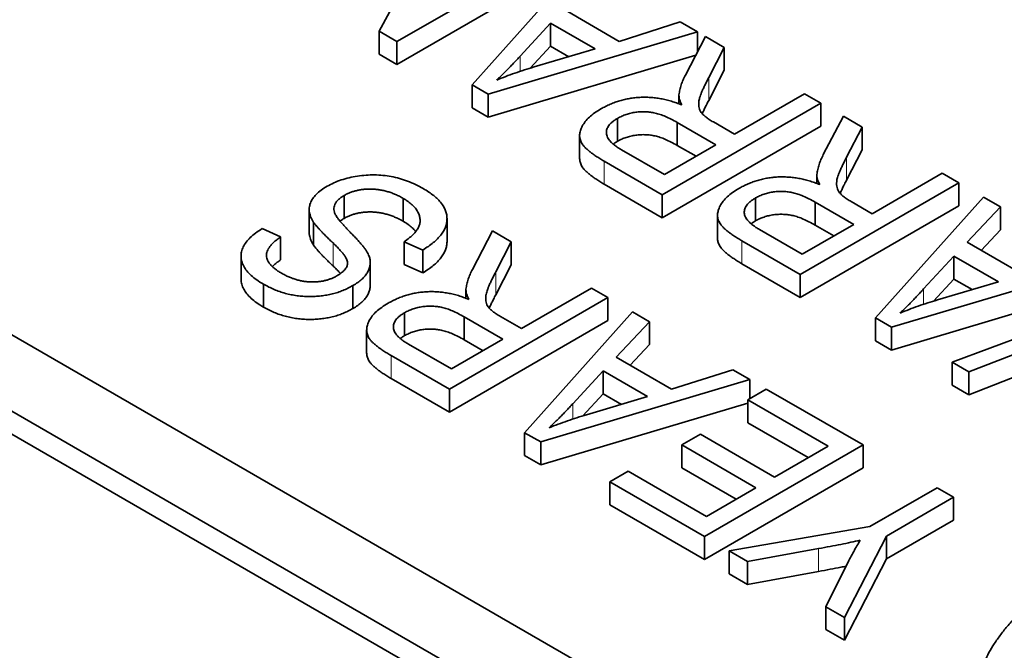
# Model space of a CAD drawing. Units: millimetres. Extents: x 35 to 2070, y 35 to 1450.
# Drawn here: x 1619 to 1625, y 480 to 483 of the extents above; entities that cross this region are included whole.
import ezdxf

# ---------------------------------------------------------------- set-up
doc = ezdxf.new("R2010")
doc.units = ezdxf.units.MM
doc.header["$LTSCALE"] = 5
doc.layers.add('Visible (ISO)', color=7, linetype='Continuous', lineweight=35)
doc.layers.add('Visible Narrow (ISO)', color=7, linetype='Continuous', lineweight=18)

msp = doc.modelspace()

# ---------------------------------------------------------------- linework, layer by layer
at = {"layer": 'Visible (ISO)'}
for p, q in [((1621.1664, 483.3093), (1621.4848, 483.9065)), ((1622.1088, 483.7451), (1621.2603, 483.2552)), ((1621.6631, 483.0226), (1622.2405, 483.669)), ((1622.1088, 483.6226), (1621.2603, 483.1327)), ((1622.1528, 483.427), (1622.4493, 483.2558)), ((1622.0828, 483.3529), (1621.9206, 483.1773)), ((1622.3212, 483.2152), (1622.0828, 483.3529)), ((1622.0828, 483.3529), (1622.0828, 483.2304)), ((1622.4493, 483.2558), (1622.7768, 483.3594)), ((1622.7768, 483.3594), (1622.8686, 483.3064)), ((1621.1664, 483.3093), (1621.1664, 483.1869)), ((1621.2603, 483.2552), (1621.1664, 483.3093)), ((1622.8686, 483.3064), (1621.7491, 482.973)), ((1622.8044, 483.0757), (1622.9121, 483.2812)), ((1622.8686, 483.3064), (1622.8686, 483.1982)), ((1622.9121, 483.2812), (1623.0123, 483.2234)), ((1621.2603, 483.2552), (1621.2603, 483.1327)), ((1622.0828, 483.2304), (1621.9738, 483.1125)), ((1621.9944, 483.1188), (1622.3212, 483.2152)), ((1622.1808, 483.1738), (1622.0828, 483.2304)), ((1623.0123, 483.2234), (1622.9288, 483.062)), ((1623.0123, 483.2234), (1623.0123, 483.1009)), ((1621.2603, 483.1327), (1621.1664, 483.1869)), ((1622.8597, 483.1813), (1621.7491, 482.8505)), ((1616.0295, 483.1078), (1627.3432, 476.5758)), ((1623.0123, 483.1009), (1622.9288, 482.9396)), ((1621.7491, 482.973), (1621.6631, 483.0226)), ((1621.6631, 483.0226), (1621.6631, 482.9001)), ((1616.0295, 482.9853), (1627.3432, 476.4533)), ((1621.7491, 482.973), (1621.7491, 482.8505)), ((1622.7696, 482.9703), (1622.7696, 482.9216)), ((1623.0664, 482.7595), (1623.4411, 482.9759)), ((1623.4411, 482.9759), (1623.5292, 482.925)), ((1617.0902, 482.9036), (1626.9897, 477.1882)), ((1621.7491, 482.8505), (1621.6631, 482.9001)), ((1623.5292, 482.925), (1622.6807, 482.4351)), ((1623.5292, 482.925), (1623.5292, 482.8025)), ((1623.5421, 482.6497), (1623.6499, 482.8553)), ((1623.6499, 482.8553), (1623.7501, 482.7974)), ((1622.4412, 482.8439), (1622.4412, 482.7215)), ((1623.5292, 482.8025), (1622.6807, 482.3126)), ((1622.9672, 482.7023), (1622.7604, 482.8217)), ((1622.7604, 482.8217), (1622.7604, 482.6992)), ((1622.954, 482.8244), (1623.0664, 482.7595)), ((1623.7501, 482.7974), (1623.6666, 482.6361)), ((1623.7501, 482.7974), (1623.7501, 482.675)), ((1622.2383, 482.7518), (1622.2383, 482.6293)), ((1622.6917, 482.5432), (1622.9672, 482.7023)), ((1622.8612, 482.641), (1622.7604, 482.6992)), ((1622.462, 482.6758), (1622.6917, 482.5432)), ((1623.7501, 482.675), (1623.6666, 482.5136)), ((1622.6807, 482.4351), (1622.3691, 482.615)), ((1623.5073, 482.5443), (1623.5073, 482.4956)), ((1623.8042, 482.3336), (1624.1789, 482.5499)), ((1624.1789, 482.5499), (1624.267, 482.499)), ((1622.6807, 482.3126), (1622.3691, 482.4925)), ((1624.267, 482.499), (1623.4185, 482.0091)), ((1624.267, 482.499), (1624.267, 482.3765)), ((1620.9776, 482.4309), (1620.9776, 482.3084)), ((1622.6807, 482.4351), (1622.6807, 482.3126)), ((1621.2944, 482.4158), (1621.2944, 482.2933)), ((1623.179, 482.418), (1623.179, 482.2955)), ((1624.267, 482.3765), (1623.4185, 481.8866)), ((1623.705, 482.2763), (1623.4982, 482.3957)), ((1623.4982, 482.3957), (1623.4982, 482.2732)), ((1623.6918, 482.3985), (1623.8042, 482.3336)), ((1623.8214, 481.7765), (1624.3987, 482.423)), ((1624.3987, 482.423), (1624.4903, 482.3701)), ((1620.7913, 482.3564), (1620.7913, 482.2339)), ((1622.9761, 482.3258), (1622.9761, 482.2034)), ((1624.4903, 482.3701), (1624.3111, 482.1809)), ((1624.4903, 482.3701), (1624.4903, 482.2476)), ((1620.815, 482.2877), (1620.815, 482.1653)), ((1621.5286, 482.3076), (1621.5286, 482.1851)), ((1623.4295, 482.1173), (1623.705, 482.2763)), ((1623.599, 482.2151), (1623.4982, 482.2732)), ((1620.5388, 482.2539), (1620.638, 482.2094)), ((1621.6647, 482.036), (1621.7725, 482.2415)), ((1621.7725, 482.2415), (1621.8727, 482.1837)), ((1623.1998, 482.2499), (1623.4295, 482.1173)), ((1624.4903, 482.2476), (1624.3861, 482.1376)), ((1620.638, 482.2094), (1620.638, 482.0869)), ((1621.2992, 482.184), (1621.2992, 482.0615)), ((1621.3984, 482.1394), (1621.2992, 482.184)), ((1621.8727, 482.1837), (1621.7892, 482.0223)), ((1621.8727, 482.1837), (1621.8727, 482.0612)), ((1623.4185, 482.0091), (1623.1068, 482.189)), ((1624.3111, 482.1809), (1624.6076, 482.0097)), ((1621.3984, 482.1394), (1621.3984, 482.0169)), ((1620.4265, 482.1072), (1620.4265, 481.9847)), ((1621.1177, 482.0729), (1621.1177, 481.9505)), ((1621.3984, 482.0169), (1621.2992, 482.0615)), ((1621.8727, 482.0612), (1621.7892, 481.8999)), ((1623.4185, 481.8866), (1623.1068, 482.0666)), ((1625.0268, 482.0603), (1623.9073, 481.7269)), ((1624.241, 482.1068), (1624.0788, 481.9313)), ((1624.4795, 481.9692), (1624.241, 482.1068)), ((1624.241, 482.1068), (1624.241, 481.9844)), ((1623.4185, 482.0091), (1623.4185, 481.8866)), ((1620.5461, 481.9571), (1620.5461, 481.8346)), ((1624.241, 481.9844), (1624.1321, 481.8665)), ((1624.1527, 481.8727), (1624.4795, 481.9692)), ((1624.3391, 481.9277), (1624.241, 481.9844)), ((1621.0247, 481.9491), (1621.0247, 481.8267)), ((1621.6299, 481.9306), (1621.6299, 481.8819)), ((1621.9268, 481.7198), (1622.3015, 481.9361)), ((1622.3015, 481.9361), (1622.3896, 481.8852)), ((1625.0268, 481.9378), (1623.9073, 481.6044)), ((1624.2322, 481.5393), (1625.2625, 481.9242)), ((1622.3896, 481.8852), (1621.5411, 481.3953)), ((1622.3896, 481.8852), (1622.3896, 481.7628)), ((1621.3016, 481.8042), (1621.3016, 481.6818)), ((1621.944, 481.1627), (1622.5213, 481.8092)), ((1622.5213, 481.8092), (1622.6129, 481.7563)), ((1622.3896, 481.7628), (1621.5411, 481.2729)), ((1621.8276, 481.6626), (1621.6208, 481.782)), ((1621.6208, 481.782), (1621.6208, 481.6595)), ((1621.8143, 481.7847), (1621.9268, 481.7198)), ((1622.6129, 481.7563), (1622.4337, 481.5672)), ((1622.6129, 481.7563), (1622.6129, 481.6339)), ((1623.9073, 481.7269), (1623.8214, 481.7765)), ((1623.8214, 481.7765), (1623.8214, 481.654)), ((1624.9714, 481.7422), (1624.3215, 481.4877)), ((1621.0987, 481.7121), (1621.0987, 481.5896)), ((1623.9073, 481.7269), (1623.9073, 481.6044)), ((1621.3224, 481.6361), (1621.5521, 481.5035)), ((1621.5521, 481.5035), (1621.8276, 481.6626)), ((1621.7215, 481.6013), (1621.6208, 481.6595)), ((1622.6129, 481.6339), (1622.5087, 481.5238)), ((1623.9073, 481.6044), (1623.8214, 481.654)), ((1624.9105, 481.5959), (1624.3215, 481.3653)), ((1621.5411, 481.3953), (1621.2294, 481.5753)), ((1622.4337, 481.5672), (1622.7302, 481.396)), ((1624.2322, 481.5393), (1624.2322, 481.4168)), ((1624.3215, 481.4877), (1624.2322, 481.5393)), ((1622.3636, 481.4931), (1622.2014, 481.3175)), ((1622.6021, 481.3554), (1622.3636, 481.4931)), ((1622.3636, 481.4931), (1622.3636, 481.3706)), ((1622.7302, 481.396), (1623.0577, 481.4996)), ((1623.0577, 481.4996), (1623.1494, 481.4466)), ((1624.3215, 481.4877), (1624.3215, 481.3653)), ((1621.5411, 481.2729), (1621.2294, 481.4528)), ((1623.1494, 481.4466), (1622.0299, 481.1131)), ((1623.1494, 481.4466), (1623.1494, 481.3454)), ((1621.5411, 481.3953), (1621.5411, 481.2729)), ((1622.3636, 481.3706), (1622.2546, 481.2527)), ((1622.4617, 481.314), (1622.3636, 481.3706)), ((1623.1379, 481.3387), (1623.237, 481.396)), ((1623.237, 481.396), (1623.755, 481.097)), ((1624.3215, 481.3653), (1624.2322, 481.4168)), ((1623.1379, 481.3206), (1622.0299, 480.9907)), ((1622.2752, 481.259), (1622.6021, 481.3554)), ((1623.1379, 481.3387), (1623.1379, 481.2162)), ((1623.5676, 481.0906), (1623.1379, 481.3387)), ((1623.4616, 481.0294), (1623.1379, 481.2162)), ((1622.0299, 481.1131), (1621.944, 481.1627)), ((1621.944, 481.1627), (1621.944, 481.0403)), ((1622.0299, 481.1131), (1622.0299, 480.9907)), ((1622.7852, 481.097), (1622.8844, 481.1542)), ((1622.8844, 481.1542), (1623.2811, 480.9252)), ((1622.7852, 481.097), (1622.7852, 480.9745)), ((1623.1819, 480.8679), (1622.7852, 481.097)), ((1623.755, 481.097), (1622.9064, 480.6071)), ((1623.2811, 480.9252), (1623.5676, 481.0906)), ((1623.755, 481.097), (1623.755, 480.9745)), ((1622.0299, 480.9907), (1621.944, 481.0403)), ((1622.3995, 480.8997), (1622.4987, 480.957)), ((1622.4987, 480.957), (1622.9175, 480.7152)), ((1623.0759, 480.8067), (1622.7852, 480.9745)), ((1623.755, 480.9745), (1622.9064, 480.4846)), ((1622.3995, 480.8997), (1622.3995, 480.7773)), ((1622.9064, 480.6071), (1622.3995, 480.8997)), ((1622.9175, 480.7152), (1623.1819, 480.8679)), ((1623.7916, 480.6607), (1624.1511, 480.8682)), ((1624.1511, 480.8682), (1624.2393, 480.8173)), ((1624.2393, 480.8173), (1623.8798, 480.6098)), ((1624.2393, 480.8173), (1624.2393, 480.6949)), ((1622.9064, 480.4846), (1622.3995, 480.7773)), ((1624.2393, 480.6949), (1623.8798, 480.4873)), ((1623.0381, 480.531), (1623.7916, 480.6607)), ((1622.9064, 480.6071), (1622.9064, 480.4846)), ((1623.8798, 480.6098), (1623.6552, 480.1747)), ((1623.8798, 480.6098), (1623.8798, 480.4873)), ((1623.0381, 480.531), (1623.0381, 480.4086)), ((1623.1368, 480.4741), (1623.0381, 480.531)), ((1623.5168, 480.543), (1623.1368, 480.4741)), ((1623.8798, 480.4873), (1623.6552, 480.0523)), ((1623.1368, 480.4741), (1623.1368, 480.3516)), ((1623.5564, 480.2318), (1623.6704, 480.4616)), ((1623.1368, 480.3516), (1623.0381, 480.4086)), ((1623.5168, 480.4205), (1623.1368, 480.3516)), ((1623.5564, 480.2318), (1623.5564, 480.1093)), ((1623.6552, 480.1747), (1623.5564, 480.2318)), ((1623.6552, 480.1747), (1623.6552, 480.0523)), ((1623.6552, 480.0523), (1623.5564, 480.1093))]:
    msp.add_line(p, q, dxfattribs=at)
for points, knots in [([(1621.9206, 483.1773), (1621.9145, 483.1708), (1621.9026, 483.158), (1621.8851, 483.1393), (1621.8683, 483.1216), (1621.8523, 483.105), (1621.8367, 483.0895), (1621.8221, 483.075), (1621.808, 483.0616), (1621.7988, 483.0529), (1621.7943, 483.0488)], [0, 0, 0, 0, 0.151073, 0.294948, 0.430717, 0.560212, 0.681359, 0.794419, 0.901244, 1, 1, 1, 1]), ([(1621.7943, 483.0488), (1621.8103, 483.0552), (1621.8423, 483.0679), (1621.8918, 483.0857), (1621.9423, 483.103), (1621.977, 483.1135), (1621.9944, 483.1188)], [0, 0, 0, 0, 0.248875, 0.49742, 0.747941, 1, 1, 1, 1]), ([(1622.7696, 482.9703), (1622.771, 482.979), (1622.7739, 482.9967), (1622.7815, 483.023), (1622.7911, 483.0495), (1622.7999, 483.0669), (1622.8044, 483.0757)], [0, 0, 0, 0, 0.245563, 0.493888, 0.744613, 1, 1, 1, 1]), ([(1622.9288, 483.062), (1622.9249, 483.0545), (1622.9173, 483.0401), (1622.9072, 483.0192), (1622.8984, 483.0003), (1622.891, 482.9831), (1622.8847, 482.9679), (1622.8806, 482.9544), (1622.8772, 482.9429), (1622.8755, 482.9301), (1622.8753, 482.9162), (1622.8769, 482.9009), (1622.8814, 482.8872), (1622.8884, 482.8747), (1622.8993, 482.8628), (1622.9134, 482.8505), (1622.932, 482.8375), (1622.9463, 482.829), (1622.954, 482.8244)], [0, 0, 0, 0, 0.092721, 0.177353, 0.254395, 0.323866, 0.385032, 0.438537, 0.484284, 0.522602, 0.588857, 0.648636, 0.702597, 0.751891, 0.802262, 0.860196, 0.925565, 1, 1, 1, 1]), ([(1622.3525, 482.8945), (1622.3606, 482.899), (1622.3765, 482.9077), (1622.4014, 482.9195), (1622.4268, 482.9298), (1622.453, 482.9381), (1622.4791, 482.9453), (1622.5061, 482.9505), (1622.5334, 482.9544), (1622.561, 482.9565), (1622.5889, 482.9572), (1622.6169, 482.956), (1622.645, 482.9533), (1622.6732, 482.949), (1622.7014, 482.9431), (1622.7295, 482.9353), (1622.7578, 482.9263), (1622.7761, 482.9191), (1622.7854, 482.9154)], [0, 0, 0, 0, 0.070124, 0.136973, 0.201515, 0.263247, 0.323812, 0.382633, 0.440984, 0.498977, 0.557187, 0.615133, 0.67446, 0.734991, 0.797237, 0.861968, 0.929489, 1, 1, 1, 1]), ([(1622.7854, 482.9154), (1622.7828, 482.9206), (1622.7779, 482.9304), (1622.7729, 482.9448), (1622.7696, 482.9579), (1622.7696, 482.9663), (1622.7696, 482.9703)], [0, 0, 0, 0, 0.289744, 0.549459, 0.788118, 1, 1, 1, 1]), ([(1622.9288, 482.9396), (1622.9249, 482.932), (1622.9173, 482.9176), (1622.9072, 482.8968), (1622.8997, 482.8806), (1622.8956, 482.8713), (1622.8944, 482.8684)], [0, 0, 0, 0, 0.092721, 0.1773532, 0.2543952, 0.2899188, 0.2899188, 0.2899188, 0.2899188]), ([(1622.3691, 482.615), (1622.3612, 482.6196), (1622.3461, 482.6284), (1622.3253, 482.6419), (1622.3067, 482.6547), (1622.2903, 482.6671), (1622.2764, 482.679), (1622.265, 482.6905), (1622.2555, 482.7014), (1622.2466, 482.7154), (1622.2395, 482.7332), (1622.2373, 482.7555), (1622.2419, 482.7788), (1622.2518, 482.8029), (1622.2677, 482.8272), (1622.2901, 482.8508), (1622.3183, 482.8736), (1622.3409, 482.8874), (1622.3525, 482.8945)], [0, 0, 0, 0, 0.059861, 0.115868, 0.16808, 0.216151, 0.261134, 0.301829, 0.339685, 0.374289, 0.440838, 0.50923, 0.581285, 0.658765, 0.739723, 0.822664, 0.908998, 1, 1, 1, 1]), ([(1622.7604, 482.8217), (1622.7496, 482.8277), (1622.7293, 482.8389), (1622.6989, 482.8536), (1622.6704, 482.8646), (1622.6435, 482.8724), (1622.6173, 482.877), (1622.5912, 482.8792), (1622.5647, 482.8792), (1622.5381, 482.8768), (1622.5119, 482.872), (1622.4869, 482.8648), (1622.4627, 482.8557), (1622.4485, 482.8479), (1622.4412, 482.8439)], [0, 0, 0, 0, 0.122731, 0.23001, 0.322727, 0.402617, 0.474696, 0.545776, 0.617042, 0.690118, 0.764853, 0.840549, 0.918311, 1, 1, 1, 1]), ([(1622.4412, 482.8439), (1622.4363, 482.8409), (1622.4266, 482.835), (1622.4137, 482.8256), (1622.4032, 482.8159), (1622.3945, 482.806), (1622.3881, 482.7958), (1622.3834, 482.7854), (1622.3816, 482.7748), (1622.3811, 482.7641), (1622.383, 482.7531), (1622.3873, 482.7421), (1622.3941, 482.731), (1622.4029, 482.7199), (1622.4146, 482.7089), (1622.428, 482.6978), (1622.4439, 482.6866), (1622.4559, 482.6795), (1622.462, 482.6758)], [0, 0, 0, 0, 0.065329, 0.12736, 0.186775, 0.244747, 0.30052, 0.356105, 0.411419, 0.467428, 0.524233, 0.58323, 0.643574, 0.707602, 0.774118, 0.844887, 0.920041, 1, 1, 1, 1]), ([(1622.7604, 482.6992), (1622.7496, 482.7052), (1622.7293, 482.7165), (1622.6989, 482.7311), (1622.6704, 482.7421), (1622.6435, 482.7499), (1622.6173, 482.7545), (1622.5912, 482.7567), (1622.5647, 482.7568), (1622.5381, 482.7543), (1622.5119, 482.7496), (1622.4869, 482.7423), (1622.4627, 482.7332), (1622.4485, 482.7254), (1622.4412, 482.7215)], [0, 0, 0, 0, 0.122731, 0.23001, 0.322727, 0.402617, 0.474696, 0.545776, 0.617042, 0.690118, 0.764853, 0.840549, 0.918311, 1, 1, 1, 1]), ([(1622.4412, 482.7215), (1622.4363, 482.7184), (1622.4282, 482.7135), (1622.4208, 482.7082), (1622.418, 482.7062)], [0, 0, 0, 0, 0.0653288, 0.1060076, 0.1060076, 0.1060076, 0.1060076]), ([(1623.5073, 482.5443), (1623.5088, 482.5531), (1623.5116, 482.5707), (1623.5193, 482.597), (1623.5289, 482.6235), (1623.5377, 482.6409), (1623.5421, 482.6497)], [0, 0, 0, 0, 0.245563, 0.493888, 0.744613, 1, 1, 1, 1]), ([(1623.6666, 482.6361), (1623.6627, 482.6285), (1623.6551, 482.6141), (1623.645, 482.5933), (1623.6361, 482.5743), (1623.6288, 482.5571), (1623.6225, 482.5419), (1623.6184, 482.5285), (1623.615, 482.5169), (1623.6133, 482.5042), (1623.6131, 482.4902), (1623.6147, 482.4749), (1623.6191, 482.4612), (1623.6261, 482.4488), (1623.6371, 482.4369), (1623.6512, 482.4246), (1623.6698, 482.4116), (1623.6841, 482.403), (1623.6918, 482.3985)], [0, 0, 0, 0, 0.092721, 0.177353, 0.254395, 0.323866, 0.385032, 0.438537, 0.484284, 0.522602, 0.588857, 0.648636, 0.702597, 0.751891, 0.802262, 0.860196, 0.925565, 1, 1, 1, 1]), ([(1622.3691, 482.4925), (1622.3612, 482.4971), (1622.3461, 482.5059), (1622.3253, 482.5194), (1622.3067, 482.5323), (1622.2903, 482.5446), (1622.2764, 482.5566), (1622.265, 482.568), (1622.2555, 482.5789), (1622.2466, 482.5929), (1622.24, 482.6097), (1622.2383, 482.6231), (1622.2383, 482.6293)], [0, 0, 0, 0, 0.0598613, 0.1158676, 0.16808, 0.2161506, 0.261134, 0.3018288, 0.3396853, 0.3742886, 0.4408376, 0.4990589, 0.4990589, 0.4990589, 0.4990589]), ([(1620.8868, 482.4803), (1620.8987, 482.4867), (1620.9222, 482.4994), (1620.962, 482.5149), (1621.0044, 482.5269), (1621.0489, 482.5356), (1621.0947, 482.5405), (1621.1405, 482.542), (1621.186, 482.5394), (1621.2309, 482.5331), (1621.2753, 482.523), (1621.3184, 482.5085), (1621.3612, 482.4906), (1621.3875, 482.4762), (1621.4011, 482.4687)], [0, 0, 0, 0, 0.084269, 0.166509, 0.247376, 0.328633, 0.409127, 0.487752, 0.565729, 0.645002, 0.726572, 0.812079, 0.902733, 1, 1, 1, 1]), ([(1623.0903, 482.4686), (1623.0984, 482.473), (1623.1143, 482.4818), (1623.1392, 482.4936), (1623.1646, 482.5038), (1623.1907, 482.5121), (1623.2169, 482.5193), (1623.2439, 482.5246), (1623.2711, 482.5284), (1623.2988, 482.5306), (1623.3267, 482.5312), (1623.3547, 482.53), (1623.3828, 482.5274), (1623.411, 482.523), (1623.4392, 482.5172), (1623.4672, 482.5094), (1623.4956, 482.5003), (1623.5139, 482.4931), (1623.5232, 482.4895)], [0, 0, 0, 0, 0.070124, 0.136973, 0.201515, 0.263247, 0.323812, 0.382633, 0.440984, 0.498977, 0.557187, 0.615133, 0.67446, 0.734991, 0.797237, 0.861968, 0.929489, 1, 1, 1, 1]), ([(1623.5232, 482.4895), (1623.5206, 482.4946), (1623.5156, 482.5045), (1623.5107, 482.5189), (1623.5074, 482.532), (1623.5074, 482.5404), (1623.5073, 482.5443)], [0, 0, 0, 0, 0.289744, 0.549459, 0.788118, 1, 1, 1, 1]), ([(1620.815, 482.2877), (1620.8098, 482.2966), (1620.7996, 482.3137), (1620.7915, 482.34), (1620.7907, 482.3657), (1620.7963, 482.3907), (1620.8089, 482.4148), (1620.8284, 482.4379), (1620.8542, 482.4602), (1620.8757, 482.4735), (1620.8868, 482.4803)], [0, 0, 0, 0, 0.133207, 0.259371, 0.380338, 0.499469, 0.61831, 0.739863, 0.866279, 1, 1, 1, 1]), ([(1623.6666, 482.5136), (1623.6627, 482.5061), (1623.6551, 482.4916), (1623.645, 482.4708), (1623.6374, 482.4546), (1623.6334, 482.4453), (1623.6321, 482.4424)], [0, 0, 0, 0, 0.092721, 0.1773532, 0.2543952, 0.2899188, 0.2899188, 0.2899188, 0.2899188]), ([(1620.9776, 482.4309), (1620.9716, 482.4273), (1620.9601, 482.4202), (1620.9461, 482.4084), (1620.9351, 482.3962), (1620.9275, 482.3833), (1620.9236, 482.37), (1620.9229, 482.3562), (1620.9259, 482.3419), (1620.9308, 482.3295), (1620.9376, 482.3187), (1620.9444, 482.3088), (1620.9535, 482.2973), (1620.9646, 482.2841), (1620.9778, 482.2694), (1620.9931, 482.253), (1621.0102, 482.2349), (1621.0226, 482.2224), (1621.029, 482.2159)], [0, 0, 0, 0, 0.062818, 0.122354, 0.180172, 0.236268, 0.292738, 0.350498, 0.410284, 0.473504, 0.510288, 0.555349, 0.608534, 0.669908, 0.740078, 0.817946, 0.904827, 1, 1, 1, 1]), ([(1621.2944, 482.4158), (1621.2876, 482.4195), (1621.2745, 482.4268), (1621.2539, 482.4364), (1621.2333, 482.4449), (1621.2123, 482.4517), (1621.1915, 482.4576), (1621.1702, 482.4615), (1621.149, 482.4644), (1621.1277, 482.4658), (1621.1067, 482.4658), (1621.0862, 482.4646), (1621.0664, 482.4621), (1621.0471, 482.4585), (1621.0287, 482.4533), (1621.0108, 482.4472), (1620.9936, 482.4397), (1620.983, 482.4339), (1620.9776, 482.4309)], [0, 0, 0, 0, 0.078109, 0.151799, 0.222106, 0.288964, 0.353163, 0.415394, 0.475475, 0.535371, 0.593929, 0.650859, 0.707347, 0.763507, 0.819761, 0.877877, 0.937491, 1, 1, 1, 1]), ([(1621.4011, 482.4687), (1621.4114, 482.4625), (1621.4313, 482.4505), (1621.4574, 482.4312), (1621.4795, 482.4115), (1621.4977, 482.3913), (1621.5116, 482.3706), (1621.5217, 482.3495), (1621.5275, 482.3279), (1621.5292, 482.306), (1621.527, 482.284), (1621.5208, 482.2623), (1621.5102, 482.2408), (1621.4961, 482.2197), (1621.4774, 482.199), (1621.4552, 482.1786), (1621.4287, 482.1585), (1621.4087, 482.1459), (1621.3984, 482.1394)], [0, 0, 0, 0, 0.069059, 0.134759, 0.197601, 0.258877, 0.318126, 0.377054, 0.435679, 0.494724, 0.554078, 0.613318, 0.672905, 0.734195, 0.796309, 0.861248, 0.928974, 1, 1, 1, 1]), ([(1623.1068, 482.189), (1623.099, 482.1936), (1623.0839, 482.2024), (1623.0631, 482.2159), (1623.0445, 482.2288), (1623.0281, 482.2412), (1623.0142, 482.2531), (1623.0027, 482.2646), (1622.9933, 482.2754), (1622.9843, 482.2894), (1622.9773, 482.3072), (1622.975, 482.3295), (1622.9796, 482.3528), (1622.9896, 482.3769), (1623.0055, 482.4012), (1623.0279, 482.4248), (1623.0561, 482.4476), (1623.0787, 482.4615), (1623.0903, 482.4686)], [0, 0, 0, 0, 0.059861, 0.115868, 0.16808, 0.216151, 0.261134, 0.301829, 0.339685, 0.374289, 0.440838, 0.50923, 0.581285, 0.658765, 0.739723, 0.822664, 0.908998, 1, 1, 1, 1]), ([(1623.4982, 482.3957), (1623.4874, 482.4017), (1623.4671, 482.413), (1623.4367, 482.4276), (1623.4081, 482.4386), (1623.3813, 482.4464), (1623.355, 482.451), (1623.329, 482.4532), (1623.3025, 482.4533), (1623.2759, 482.4508), (1623.2497, 482.4461), (1623.2247, 482.4389), (1623.2004, 482.4297), (1623.1863, 482.422), (1623.179, 482.418)], [0, 0, 0, 0, 0.122731, 0.23001, 0.322727, 0.402617, 0.474696, 0.545776, 0.617042, 0.690118, 0.764853, 0.840549, 0.918311, 1, 1, 1, 1]), ([(1621.2992, 482.184), (1621.3091, 482.1912), (1621.328, 482.2049), (1621.3511, 482.2259), (1621.3682, 482.246), (1621.3792, 482.2655), (1621.3847, 482.2846), (1621.3853, 482.3038), (1621.3814, 482.3235), (1621.3732, 482.3433), (1621.3604, 482.3629), (1621.3427, 482.3816), (1621.3209, 482.3995), (1621.3033, 482.4103), (1621.2944, 482.4158)], [0, 0, 0, 0, 0.106737, 0.202427, 0.288051, 0.365457, 0.438179, 0.511856, 0.587524, 0.666433, 0.747305, 0.828843, 0.912511, 1, 1, 1, 1]), ([(1623.179, 482.418), (1623.174, 482.4149), (1623.1644, 482.409), (1623.1515, 482.3997), (1623.1409, 482.3899), (1623.1322, 482.38), (1623.1259, 482.3698), (1623.1212, 482.3595), (1623.1194, 482.3488), (1623.1188, 482.3381), (1623.1208, 482.3271), (1623.1251, 482.3161), (1623.1318, 482.3051), (1623.1407, 482.2939), (1623.1524, 482.283), (1623.1657, 482.2718), (1623.1817, 482.2606), (1623.1936, 482.2535), (1623.1998, 482.2499)], [0, 0, 0, 0, 0.065329, 0.12736, 0.186775, 0.244747, 0.30052, 0.356105, 0.411419, 0.467428, 0.524233, 0.58323, 0.643574, 0.707602, 0.774118, 0.844887, 0.920041, 1, 1, 1, 1]), ([(1621.2944, 482.2933), (1621.2876, 482.297), (1621.2745, 482.3043), (1621.2539, 482.314), (1621.2333, 482.3224), (1621.2123, 482.3292), (1621.1915, 482.3351), (1621.1702, 482.3391), (1621.149, 482.342), (1621.1277, 482.3433), (1621.1067, 482.3433), (1621.0862, 482.3422), (1621.0664, 482.3396), (1621.0471, 482.336), (1621.0287, 482.3309), (1621.0108, 482.3248), (1620.9936, 482.3172), (1620.983, 482.3114), (1620.9776, 482.3084)], [0, 0, 0, 0, 0.078109, 0.151799, 0.222106, 0.288964, 0.353163, 0.415394, 0.475475, 0.535371, 0.593929, 0.650859, 0.707347, 0.763507, 0.819761, 0.877877, 0.937491, 1, 1, 1, 1]), ([(1623.4982, 482.2732), (1623.4874, 482.2792), (1623.4671, 482.2905), (1623.4367, 482.3051), (1623.4081, 482.3161), (1623.3813, 482.324), (1623.355, 482.3286), (1623.329, 482.3308), (1623.3025, 482.3308), (1623.2759, 482.3284), (1623.2497, 482.3236), (1623.2247, 482.3164), (1623.2004, 482.3073), (1623.1863, 482.2995), (1623.179, 482.2955)], [0, 0, 0, 0, 0.122731, 0.23001, 0.322727, 0.402617, 0.474696, 0.545776, 0.617042, 0.690118, 0.764853, 0.840549, 0.918311, 1, 1, 1, 1]), ([(1620.9187, 482.1774), (1620.9123, 482.1834), (1620.8999, 482.1951), (1620.8828, 482.212), (1620.8671, 482.2276), (1620.8532, 482.242), (1620.8412, 482.2552), (1620.8309, 482.2672), (1620.8219, 482.2778), (1620.8172, 482.2846), (1620.815, 482.2877)], [0, 0, 0, 0, 0.169325, 0.325358, 0.46892, 0.599241, 0.718844, 0.824984, 0.918757, 1, 1, 1, 1]), ([(1620.9776, 482.3084), (1620.9716, 482.3048), (1620.9642, 482.3002), (1620.9575, 482.2952), (1620.9562, 482.2942)], [0, 0, 0, 0, 0.06281778, 0.07946236, 0.07946236, 0.07946236, 0.07946236]), ([(1621.3612, 482.2381), (1621.3607, 482.2388), (1621.3552, 482.2459), (1621.3427, 482.2591), (1621.3209, 482.277), (1621.3033, 482.2878), (1621.2944, 482.2933)], [0.738738, 0.738738, 0.738738, 0.738738, 0.7473045, 0.8288429, 0.9125106, 1, 1, 1, 1]), ([(1623.179, 482.2955), (1623.174, 482.2925), (1623.166, 482.2875), (1623.1585, 482.2823), (1623.1558, 482.2802)], [0, 0, 0, 0, 0.0653288, 0.1060076, 0.1060076, 0.1060076, 0.1060076]), ([(1620.5461, 481.9571), (1620.5339, 481.9645), (1620.5101, 481.9791), (1620.4803, 482.0028), (1620.457, 482.0275), (1620.44, 482.0529), (1620.4293, 482.0786), (1620.4255, 482.1046), (1620.428, 482.1307), (1620.4376, 482.1566), (1620.4532, 482.1822), (1620.4759, 482.207), (1620.5038, 482.2315), (1620.5269, 482.2463), (1620.5388, 482.2539)], [0, 0, 0, 0, 0.091919, 0.179359, 0.262773, 0.343841, 0.423074, 0.500178, 0.57743, 0.656503, 0.737686, 0.820789, 0.907919, 1, 1, 1, 1]), ([(1620.815, 482.1653), (1620.8098, 482.1741), (1620.7996, 482.1912), (1620.7925, 482.2144), (1620.7913, 482.2286), (1620.7913, 482.2339)], [0, 0, 0, 0, 0.1332069, 0.2593713, 0.3354417, 0.3354417, 0.3354417, 0.3354417]), ([(1621.029, 482.2159), (1621.0348, 482.21), (1621.0458, 482.1986), (1621.061, 482.1818), (1621.0745, 482.1661), (1621.086, 482.1513), (1621.0958, 482.1376), (1621.1034, 482.1248), (1621.1093, 482.1131), (1621.1149, 482.0989), (1621.118, 482.0817), (1621.1178, 482.0613), (1621.113, 482.0411), (1621.1042, 482.0213), (1621.0912, 482.0019), (1621.0733, 481.9833), (1621.0515, 481.9654), (1621.0338, 481.9546), (1621.0247, 481.9491)], [0, 0, 0, 0, 0.069624, 0.134176, 0.194152, 0.249758, 0.30045, 0.34652, 0.388317, 0.425974, 0.496188, 0.565628, 0.634657, 0.70458, 0.775498, 0.847702, 0.922406, 1, 1, 1, 1]), ([(1620.638, 482.2094), (1620.6319, 482.2051), (1620.6199, 482.1967), (1620.6044, 482.1837), (1620.591, 482.1709), (1620.5804, 482.1583), (1620.5721, 482.1457), (1620.5664, 482.1333), (1620.5632, 482.121), (1620.5625, 482.1089), (1620.5643, 482.0968), (1620.5685, 482.0848), (1620.5748, 482.0729), (1620.5838, 482.0613), (1620.5948, 482.0497), (1620.6085, 482.0383), (1620.6242, 482.0269), (1620.6362, 482.0197), (1620.6423, 482.0161)], [0, 0, 0, 0, 0.076552, 0.149283, 0.217161, 0.282012, 0.342905, 0.401855, 0.458086, 0.513745, 0.568652, 0.624453, 0.681276, 0.739474, 0.799883, 0.862867, 0.929664, 1, 1, 1, 1]), ([(1620.9187, 482.0549), (1620.9123, 482.061), (1620.8999, 482.0726), (1620.8828, 482.0896), (1620.8671, 482.1051), (1620.8532, 482.1195), (1620.8412, 482.1327), (1620.8309, 482.1447), (1620.8219, 482.1553), (1620.8172, 482.1621), (1620.815, 482.1653)], [0, 0, 0, 0, 0.169325, 0.325358, 0.46892, 0.599241, 0.718844, 0.824984, 0.918757, 1, 1, 1, 1]), ([(1620.997, 482.067), (1620.997, 482.07), (1620.997, 482.0765), (1620.9932, 482.087), (1620.9876, 482.0989), (1620.9786, 482.112), (1620.9678, 482.1265), (1620.9537, 482.1422), (1620.9374, 482.1595), (1620.9251, 482.1712), (1620.9187, 482.1774)], [0, 0, 0, 0, 0.075016, 0.16293, 0.264674, 0.38097, 0.512309, 0.658221, 0.820832, 1, 1, 1, 1]), ([(1621.5286, 482.1851), (1621.5286, 482.1846), (1621.5285, 482.1767), (1621.527, 482.1616), (1621.5208, 482.1398), (1621.5102, 482.1183), (1621.4961, 482.0972), (1621.4774, 482.0765), (1621.4552, 482.0561), (1621.4287, 482.0361), (1621.4087, 482.0234), (1621.3984, 482.0169)], [0.4904715, 0.4904715, 0.4904715, 0.4904715, 0.4947235, 0.5540781, 0.6133176, 0.6729054, 0.7341952, 0.7963087, 0.8612477, 0.9289738, 1, 1, 1, 1]), ([(1623.1068, 482.0666), (1623.099, 482.0711), (1623.0839, 482.08), (1623.0631, 482.0934), (1623.0445, 482.1063), (1623.0281, 482.1187), (1623.0142, 482.1306), (1623.0027, 482.1421), (1622.9933, 482.1529), (1622.9843, 482.167), (1622.9777, 482.1837), (1622.9761, 482.1971), (1622.9761, 482.2034)], [0, 0, 0, 0, 0.0598613, 0.1158676, 0.16808, 0.2161506, 0.261134, 0.3018288, 0.3396853, 0.3742886, 0.4408376, 0.4990589, 0.4990589, 0.4990589, 0.4990589]), ([(1620.638, 482.0869), (1620.6319, 482.0826), (1620.6199, 482.0743), (1620.6054, 482.0622), (1620.5972, 482.0543), (1620.5939, 482.051)], [0, 0, 0, 0, 0.0765524, 0.1492831, 0.2023875, 0.2023875, 0.2023875, 0.2023875]), ([(1620.9587, 482.0141), (1620.9572, 482.0158), (1620.9504, 482.0233), (1620.9374, 482.037), (1620.9251, 482.0488), (1620.9187, 482.0549)], [0.611514, 0.611514, 0.611514, 0.611514, 0.658221, 0.8208324, 1, 1, 1, 1]), ([(1620.9386, 482.0012), (1620.9471, 482.0065), (1620.9632, 482.0164), (1620.9815, 482.0329), (1620.9934, 482.0498), (1620.9958, 482.0613), (1620.997, 482.067)], [0, 0, 0, 0, 0.283774, 0.539584, 0.775645, 1, 1, 1, 1]), ([(1620.6423, 482.0161), (1620.6487, 482.0124), (1620.6612, 482.0053), (1620.6811, 481.9962), (1620.7007, 481.9882), (1620.7204, 481.9815), (1620.7403, 481.9763), (1620.76, 481.9722), (1620.7798, 481.9698), (1620.7996, 481.9685), (1620.819, 481.9687), (1620.838, 481.9698), (1620.8563, 481.9721), (1620.8741, 481.9756), (1620.8912, 481.9804), (1620.9078, 481.9861), (1620.9238, 481.9931), (1620.9336, 481.9985), (1620.9386, 482.0012)], [0, 0, 0, 0, 0.080451, 0.1555, 0.226849, 0.295034, 0.359226, 0.421121, 0.481412, 0.540138, 0.598031, 0.65472, 0.709788, 0.765519, 0.821663, 0.879124, 0.938348, 1, 1, 1, 1]), ([(1621.6299, 481.9306), (1621.6314, 481.9393), (1621.6342, 481.957), (1621.6419, 481.9833), (1621.6514, 482.0098), (1621.6603, 482.0272), (1621.6647, 482.036)], [0, 0, 0, 0, 0.245563, 0.493888, 0.744613, 1, 1, 1, 1]), ([(1621.7892, 482.0223), (1621.7853, 482.0148), (1621.7777, 482.0003), (1621.7676, 481.9795), (1621.7587, 481.9605), (1621.7514, 481.9434), (1621.7451, 481.9282), (1621.741, 481.9147), (1621.7376, 481.9032), (1621.7359, 481.8904), (1621.7356, 481.8765), (1621.7373, 481.8611), (1621.7417, 481.8475), (1621.7487, 481.835), (1621.7597, 481.8231), (1621.7738, 481.8108), (1621.7924, 481.7978), (1621.8067, 481.7893), (1621.8143, 481.7847)], [0, 0, 0, 0, 0.092721, 0.177353, 0.254395, 0.323866, 0.385032, 0.438537, 0.484284, 0.522602, 0.588857, 0.648636, 0.702597, 0.751891, 0.802262, 0.860196, 0.925565, 1, 1, 1, 1]), ([(1620.5461, 481.8346), (1620.5339, 481.8421), (1620.5101, 481.8566), (1620.4803, 481.8804), (1620.457, 481.905), (1620.44, 481.9304), (1620.4293, 481.9562), (1620.4266, 481.9744), (1620.4265, 481.9839), (1620.4265, 481.9847)], [0, 0, 0, 0, 0.0919193, 0.1793587, 0.262773, 0.3438413, 0.4230742, 0.5001781, 0.5078404, 0.5078404, 0.5078404, 0.5078404]), ([(1621.0247, 481.9491), (1621.0162, 481.9444), (1620.9995, 481.9352), (1620.9723, 481.9232), (1620.9444, 481.9129), (1620.9152, 481.9048), (1620.8855, 481.8983), (1620.8547, 481.894), (1620.823, 481.8913), (1620.7907, 481.8907), (1620.7581, 481.8918), (1620.7259, 481.8952), (1620.6943, 481.9005), (1620.6631, 481.9076), (1620.6327, 481.9171), (1620.6031, 481.9285), (1620.5737, 481.9418), (1620.5554, 481.9519), (1620.5461, 481.9571)], [0, 0, 0, 0, 0.065534, 0.128827, 0.189955, 0.249648, 0.308248, 0.366796, 0.425501, 0.485892, 0.546682, 0.606687, 0.667522, 0.729426, 0.793138, 0.859027, 0.927697, 1, 1, 1, 1]), ([(1621.1177, 481.9505), (1621.1177, 481.9466), (1621.1171, 481.936), (1621.113, 481.9187), (1621.1042, 481.8988), (1621.0912, 481.8794), (1621.0733, 481.8609), (1621.0515, 481.8429), (1621.0338, 481.8321), (1621.0247, 481.8267)], [0.5256783, 0.5256783, 0.5256783, 0.5256783, 0.5656276, 0.6346568, 0.7045798, 0.7754982, 0.847702, 0.9224057, 1, 1, 1, 1]), ([(1621.2129, 481.8548), (1621.221, 481.8593), (1621.2369, 481.868), (1621.2618, 481.8798), (1621.2871, 481.89), (1621.3133, 481.8984), (1621.3395, 481.9056), (1621.3665, 481.9108), (1621.3937, 481.9146), (1621.4214, 481.9168), (1621.4493, 481.9175), (1621.4773, 481.9163), (1621.5054, 481.9136), (1621.5335, 481.9093), (1621.5618, 481.9034), (1621.5898, 481.8956), (1621.6182, 481.8865), (1621.6365, 481.8794), (1621.6458, 481.8757)], [0, 0, 0, 0, 0.070124, 0.136973, 0.201515, 0.263247, 0.323812, 0.382633, 0.440984, 0.498977, 0.557187, 0.615133, 0.67446, 0.734991, 0.797237, 0.861968, 0.929489, 1, 1, 1, 1]), ([(1621.6458, 481.8757), (1621.6432, 481.8809), (1621.6382, 481.8907), (1621.6333, 481.9051), (1621.63, 481.9182), (1621.63, 481.9266), (1621.6299, 481.9306)], [0, 0, 0, 0, 0.289744, 0.549459, 0.788118, 1, 1, 1, 1]), ([(1621.7892, 481.8999), (1621.7853, 481.8923), (1621.7777, 481.8779), (1621.7676, 481.8571), (1621.76, 481.8409), (1621.756, 481.8316), (1621.7547, 481.8286)], [0, 0, 0, 0, 0.092721, 0.1773532, 0.2543952, 0.2899188, 0.2899188, 0.2899188, 0.2899188]), ([(1624.0788, 481.9313), (1624.0727, 481.9247), (1624.0609, 481.9119), (1624.0433, 481.8933), (1624.0266, 481.8756), (1624.0105, 481.8589), (1623.995, 481.8434), (1623.9803, 481.8289), (1623.9662, 481.8155), (1623.957, 481.8069), (1623.9526, 481.8027)], [0, 0, 0, 0, 0.151073, 0.294948, 0.430717, 0.560212, 0.681359, 0.794419, 0.901244, 1, 1, 1, 1]), ([(1621.2294, 481.5753), (1621.2216, 481.5798), (1621.2065, 481.5887), (1621.1857, 481.6022), (1621.1671, 481.615), (1621.1507, 481.6274), (1621.1368, 481.6393), (1621.1253, 481.6508), (1621.1158, 481.6617), (1621.1069, 481.6757), (1621.0999, 481.6935), (1621.0976, 481.7158), (1621.1022, 481.7391), (1621.1121, 481.7632), (1621.1281, 481.7875), (1621.1504, 481.8111), (1621.1787, 481.8339), (1621.2013, 481.8477), (1621.2129, 481.8548)], [0, 0, 0, 0, 0.059861, 0.115868, 0.16808, 0.216151, 0.261134, 0.301829, 0.339685, 0.374289, 0.440838, 0.50923, 0.581285, 0.658765, 0.739723, 0.822664, 0.908998, 1, 1, 1, 1]), ([(1623.9526, 481.8027), (1623.9686, 481.8091), (1624.0005, 481.8218), (1624.05, 481.8397), (1624.1005, 481.8569), (1624.1353, 481.8674), (1624.1527, 481.8727)], [0, 0, 0, 0, 0.248875, 0.49742, 0.747941, 1, 1, 1, 1]), ([(1621.0247, 481.8267), (1621.0162, 481.822), (1620.9995, 481.8127), (1620.9723, 481.8007), (1620.9444, 481.7904), (1620.9152, 481.7823), (1620.8855, 481.7758), (1620.8547, 481.7715), (1620.823, 481.7689), (1620.7907, 481.7682), (1620.7581, 481.7693), (1620.7259, 481.7727), (1620.6943, 481.778), (1620.6631, 481.7851), (1620.6327, 481.7946), (1620.6031, 481.8061), (1620.5737, 481.8193), (1620.5554, 481.8294), (1620.5461, 481.8346)], [0, 0, 0, 0, 0.065534, 0.128827, 0.189955, 0.249648, 0.308248, 0.366796, 0.425501, 0.485892, 0.546682, 0.606687, 0.667522, 0.729426, 0.793138, 0.859027, 0.927697, 1, 1, 1, 1]), ([(1621.3016, 481.8042), (1621.2966, 481.8012), (1621.287, 481.7953), (1621.274, 481.7859), (1621.2635, 481.7762), (1621.2548, 481.7663), (1621.2485, 481.7561), (1621.2438, 481.7457), (1621.242, 481.7351), (1621.2414, 481.7243), (1621.2434, 481.7134), (1621.2477, 481.7024), (1621.2544, 481.6913), (1621.2633, 481.6802), (1621.275, 481.6692), (1621.2883, 481.658), (1621.3043, 481.6469), (1621.3162, 481.6398), (1621.3224, 481.6361)], [0, 0, 0, 0, 0.065329, 0.12736, 0.186775, 0.244747, 0.30052, 0.356105, 0.411419, 0.467428, 0.524233, 0.58323, 0.643574, 0.707602, 0.774118, 0.844887, 0.920041, 1, 1, 1, 1]), ([(1621.6208, 481.782), (1621.61, 481.788), (1621.5897, 481.7992), (1621.5593, 481.8138), (1621.5307, 481.8249), (1621.5039, 481.8327), (1621.4776, 481.8373), (1621.4516, 481.8395), (1621.4251, 481.8395), (1621.3985, 481.8371), (1621.3723, 481.8323), (1621.3472, 481.8251), (1621.323, 481.816), (1621.3088, 481.8082), (1621.3016, 481.8042)], [0, 0, 0, 0, 0.122731, 0.23001, 0.322727, 0.402617, 0.474696, 0.545776, 0.617042, 0.690118, 0.764853, 0.840549, 0.918311, 1, 1, 1, 1]), ([(1621.6208, 481.6595), (1621.61, 481.6655), (1621.5897, 481.6768), (1621.5593, 481.6914), (1621.5307, 481.7024), (1621.5039, 481.7102), (1621.4776, 481.7148), (1621.4516, 481.717), (1621.4251, 481.717), (1621.3985, 481.7146), (1621.3723, 481.7099), (1621.3472, 481.7026), (1621.323, 481.6935), (1621.3088, 481.6857), (1621.3016, 481.6818)], [0, 0, 0, 0, 0.122731, 0.23001, 0.322727, 0.402617, 0.474696, 0.545776, 0.617042, 0.690118, 0.764853, 0.840549, 0.918311, 1, 1, 1, 1]), ([(1621.3016, 481.6818), (1621.2966, 481.6787), (1621.2886, 481.6738), (1621.2811, 481.6685), (1621.2784, 481.6665)], [0, 0, 0, 0, 0.0653288, 0.1060076, 0.1060076, 0.1060076, 0.1060076]), ([(1621.2294, 481.4528), (1621.2216, 481.4574), (1621.2065, 481.4662), (1621.1857, 481.4797), (1621.1671, 481.4925), (1621.1507, 481.5049), (1621.1368, 481.5169), (1621.1253, 481.5283), (1621.1158, 481.5392), (1621.1069, 481.5532), (1621.1003, 481.57), (1621.0987, 481.5834), (1621.0987, 481.5896)], [0, 0, 0, 0, 0.0598613, 0.1158676, 0.16808, 0.2161506, 0.261134, 0.3018288, 0.3396853, 0.3742886, 0.4408376, 0.4990589, 0.4990589, 0.4990589, 0.4990589]), ([(1622.2014, 481.3175), (1622.1953, 481.311), (1622.1835, 481.2981), (1622.1659, 481.2795), (1622.1492, 481.2618), (1622.1331, 481.2452), (1622.1175, 481.2297), (1622.1029, 481.2152), (1622.0888, 481.2017), (1622.0796, 481.1931), (1622.0752, 481.189)], [0, 0, 0, 0, 0.151073, 0.294948, 0.430717, 0.560212, 0.681359, 0.794419, 0.901244, 1, 1, 1, 1]), ([(1622.0752, 481.189), (1622.0912, 481.1954), (1622.1231, 481.2081), (1622.1726, 481.2259), (1622.2231, 481.2431), (1622.2578, 481.2537), (1622.2752, 481.259)], [0, 0, 0, 0, 0.248875, 0.49742, 0.747941, 1, 1, 1, 1]), ([(1624.3778, 479.8483), (1624.3812, 479.8633), (1624.3882, 479.8941), (1624.4057, 479.9403), (1624.4273, 479.9874), (1624.457, 480.0348), (1624.491, 480.0834), (1624.5303, 480.1329), (1624.5761, 480.1829), (1624.628, 480.2334), (1624.6845, 480.2853), (1624.7475, 480.3378), (1624.8161, 480.3912), (1624.8907, 480.4451), (1624.9696, 480.5002), (1625.0559, 480.5554), (1625.1466, 480.6121), (1625.2105, 480.6494), (1625.243, 480.6684)], [0, 0, 0, 0, 0.046673, 0.095252, 0.144865, 0.196314, 0.249768, 0.305781, 0.363274, 0.423435, 0.486023, 0.551479, 0.619427, 0.689945, 0.763143, 0.839001, 0.918103, 1, 1, 1, 1]), ([(1623.74, 480.5873), (1623.7233, 480.5836), (1623.6888, 480.5761), (1623.6349, 480.5652), (1623.5772, 480.5541), (1623.5373, 480.5467), (1623.5168, 480.543)], [0, 0, 0, 0, 0.226687, 0.468021, 0.726391, 1, 1, 1, 1]), ([(1623.6704, 480.4616), (1623.6759, 480.4728), (1623.6868, 480.4947), (1623.7042, 480.5267), (1623.7216, 480.5575), (1623.7339, 480.5775), (1623.74, 480.5873)], [0, 0, 0, 0, 0.263701, 0.517737, 0.763619, 1, 1, 1, 1]), ([(1623.6639, 480.4486), (1623.6547, 480.4467), (1623.6262, 480.441), (1623.5772, 480.4316), (1623.5373, 480.4243), (1623.5168, 480.4205)], [0.3433298, 0.3433298, 0.3433298, 0.3433298, 0.4680214, 0.726391, 1, 1, 1, 1])]:
    msp.add_open_spline(points, degree=3, knots=knots, dxfattribs=at)
at = {"layer": 'Visible Narrow (ISO)'}
for p, q in [((1621.9206, 483.1773), (1621.9206, 483.0955)), ((1622.9288, 483.062), (1622.9288, 482.9396)), ((1623.6666, 482.6361), (1623.6666, 482.5136)), ((1622.3691, 482.615), (1622.3691, 482.4925)), ((1620.9187, 482.1774), (1620.9187, 482.0549)), ((1623.1068, 482.189), (1623.1068, 482.0666)), ((1621.7892, 482.0223), (1621.7892, 481.8999)), ((1624.0788, 481.9313), (1624.0788, 481.8494)), ((1621.2294, 481.5753), (1621.2294, 481.4528)), ((1622.2014, 481.3175), (1622.2014, 481.2357)), ((1623.5168, 480.543), (1623.5168, 480.4205))]:
    msp.add_line(p, q, dxfattribs=at)

doc.saveas('drawing.dxf')
